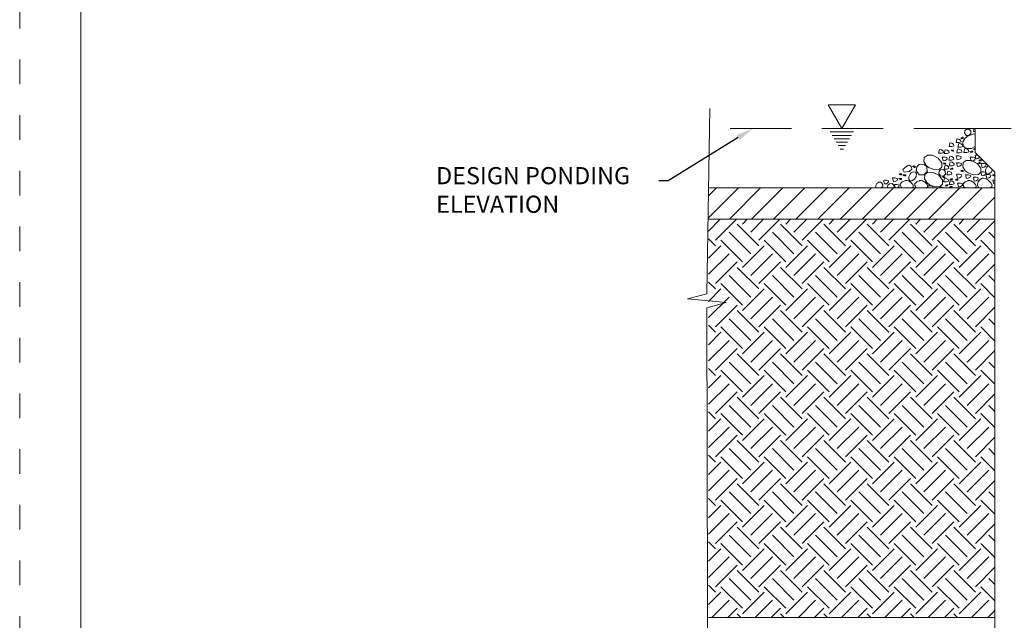
# Model space of a CAD drawing. Units: feet. Extents: x 42.9 to 51.4, y 9.2 to 20.2.
# Drawn here: x 42.9 to 47, y 13.5 to 15.9 of the extents above; entities that cross this region are included whole.
import ezdxf

# ---------------------------------------------------------------- set-up
doc = ezdxf.new("R2010")
doc.units = ezdxf.units.FT
doc.header["$MEASUREMENT"] = 0
doc.linetypes.add('DASHED2', pattern=[0.375, 0.25, -0.125])
doc.linetypes.add('DGN Style 1', pattern=[0.127250410959809, 0, -0.127250410959809])
for name, color, linetype, lineweight in [('G-DETL-HYDR-REST-LAYER-ANNO-CALLOUTS', 7, 'Continuous', 30), ('G-DETL-LW07', 3, 'Continuous', 13), ('G-DETL-SCRN-MGRY', 252, 'Continuous', 13), ('G-DETL-SECTION LINE -BOLD', 7, 'Continuous', 40), ('SF MISC TXT', 7, 'Continuous', 0), ('SHEET BORDER', 7, 'Continuous', 40), ('SHEET STRUCTURE DETAILS', 7, 'Continuous', 13), ('SHEET TRIM BORDER', 7, 'DGN Style 1', 0)]:
    doc.layers.add(name, color=color, linetype=linetype, lineweight=lineweight)
doc.styles.add('Arial', font='arial.ttf')

# ---------------------------------------------------------------- blocks, each defined once
blk = doc.blocks.new('*U2')
at = {"layer": 'SF MISC TXT'}
for p, q in [((0.4096433080267161, 0.3737869129981846), (0.3928299397230148, 0.3013600944541395)), ((0.4459549395833164, 0.3669850945007056), (0.4144445229321718, 0.3742767611984164)), ((0.4998611896298826, 0.3987559278029948), (0.4792882730253041, 0.3820892611984164)), ((0.4792882730253041, 0.3820892611984164), (0.5256424394901842, 0.3820892611984164)), ((0.5295486894901842, 0.403964261058718), (0.5058507730718702, 0.403964261058718)), ((0.5206945228856057, 0.3143809279426932), (0.5667882729321718, 0.3865163445007056)), ((0.5256424394901842, 0.3820892611984164), (0.5295486894901842, 0.403964261058718)), ((0.5567328063771129, 0.5279150730930269), (0.5497015563305467, 0.4857275730464607)), ((0.5497015563305467, 0.4857275730464607), (0.5827744731213897, 0.4378109062090516)), ((0.5827744731213897, 0.55265465634875), (0.5567328063771129, 0.5279150730930269)), ((0.5667882729321718, 0.3865163445007056), (0.6199132730253041, 0.427141344640404)), ((0.635899473214522, 0.5583838229067624), (0.5827744731213897, 0.55265465634875)), ((0.5827744731213897, 0.4378109062090516), (0.635899473214522, 0.4352067396976054)), ((0.614704939769581, 0.4258392611518502), (0.7209549394901842, 0.4667246779426932)), ((0.6689723897725344, 0.5279150730930269), (0.635899473214522, 0.5583838229067624)), ((0.635899473214522, 0.4352067396976054), (0.6744411396794021, 0.4737484063953161)), ((0.6744411396794021, 0.4737484063953161), (0.6689723897725344, 0.5279150730930269)), ((0.7307092270348221, 0.5562740652821958), (0.7199132728856057, 0.5109955111984164)), ((0.7199132728856057, 0.5109955111984164), (0.7531515450682491, 0.5109955111984164)), ((0.7209549394901842, 0.4667246779426932), (0.7531515450682491, 0.4639845413621515)), ((0.2758826322387904, 0.2977601427119225), (0.2597570228390396, 0.2255788445472717)), ((0.2597570228390396, 0.2255788445472717), (0.3131424395833164, 0.2255788445472717)), ((0.3131424395833164, 0.292505927849561), (0.2824132731184363, 0.2990163445938379)), ((0.3459549397230148, 0.2716725945938379), (0.3131424395833164, 0.292505927849561)), ((0.3131424395833164, 0.2255788445472717), (0.3524653564672917, 0.2393809279892594)), ((0.3524653564672917, 0.2393809279892594), (0.3459549397230148, 0.2716725945938379)), ((0.3928299397230148, 0.3013600944541395), (0.4459549395833164, 0.3013600944541395)), ((0.4441320230253041, 0.2878184278961271), (0.427204939769581, 0.2146413445007056)), ((0.427204939769581, 0.2146413445007056), (0.4792882730253041, 0.2146413445007056)), ((0.4790278563741595, 0.3469330111984164), (0.4459549395833164, 0.3669850945007056)), ((0.4459549395833164, 0.3013600944541395), (0.4855382731184363, 0.3143809279426932)), ((0.4792882730253041, 0.2813080113846809), (0.448819522978738, 0.2878184278961271)), ((0.4855382731184363, 0.3143809279426932), (0.4790278563741595, 0.3469330111984164)), ((0.5123611895833164, 0.2604746778961271), (0.4792882730253041, 0.2813080113846809)), ((0.4792882730253041, 0.2146413445007056), (0.5199132729321718, 0.2276621777564287)), ((0.5199132729321718, 0.2276621777564287), (0.5123611895833164, 0.2604746778961271)), ((0.5256424394901842, 0.2326100945938379), (0.5206945228856057, 0.3143809279426932)), ((0.5821528562810272, 0.1925059277564287), (0.5256424394901842, 0.2326100945938379)), ((0.5563716064207256, 0.188860094640404), (0.5399653564672917, 0.1159434278961271)), ((0.5938716062810272, 0.181047594640404), (0.5641841064207256, 0.188860094640404)), ((0.6839757729321718, 0.193026761058718), (0.5821528562810272, 0.1925059277564287)), ((0.7531515450682491, 0.2290522854309529), (0.6839757729321718, 0.193026761058718)), ((0.7451736894436181, 0.188860094640404), (0.7248611894901842, 0.1724538446869701)), ((0.7531515450682491, 0.1925059277564287), (0.7514236895367503, 0.1925059277564287)), ((-0.05534714367240667, 0.0612559278961271), (-0.1354956771247089, 0.06394131667912006)), ((0.05350702302530408, 0.008912177756428719), (-0.05534714367240667, 0.0612559278961271)), ((0.122517439769581, -0.08249407215043902), (0.05350702302530408, 0.008912177756428719)), ((0.07902785623446107, 0.1732350944075733), (0.06210077297873795, 0.1005788445472717)), ((0.06210077297873795, 0.1005788445472717), (0.1144445228856057, 0.1005788445472717)), ((0.1144445228856057, 0.1667246778961271), (0.08397577307187021, 0.1732350944075733)), ((0.1477778563275933, 0.1464121777098626), (0.1144445228856057, 0.1667246778961271)), ((0.1144445228856057, 0.1005788445472717), (0.1548091063741595, 0.1135996778029948)), ((0.1300695228856057, 0.02844342775642872), (0.1834549396298826, 0.02844342775642872)), ((0.1462153564207256, -0.04447323898784816), (0.1300695228856057, 0.02844342775642872)), ((0.1548091063741595, 0.1135996778029948), (0.1477778563275933, 0.1464121777098626)), ((0.1865799396764487, 0.1672455111984164), (0.1691320231184363, 0.0945892611052841)), ((0.1691320231184363, 0.0945892611052841), (0.2214757730253041, 0.0945892611052841)), ((0.1834549396298826, 0.02844342775642872), (0.224079939769581, 0.0154225945007056)), ((0.2214757730253041, 0.1602142611518502), (0.192829939769581, 0.1672455111984164)), ((0.224079939769581, 0.0154225945007056), (0.216267439769581, -0.01765032229013741)), ((0.2566320230253041, 0.140162177849561), (0.2214757730253041, 0.1602142611518502)), ((0.2214757730253041, 0.0945892611052841), (0.2618403562810272, 0.1076100945938379)), ((0.2618403562810272, 0.1076100945938379), (0.2566320230253041, 0.140162177849561)), ((0.2746007731184363, 0.04511009436100721), (0.2571528563275933, -0.02806698880158365)), ((0.3092361898161471, 0.03859967761673033), (0.2787674395367503, 0.04511009436100721)), ((0.2967361896298826, 0.1602142611518502), (0.343350772978738, 0.1602142611518502)), ((0.3157466063275933, 0.1451100944541395), (0.2967361896298826, 0.1602142611518502)), ((0.343350772978738, 0.01776634436100721), (0.3092361898161471, 0.03859967761673033)), ((0.3459549397230148, 0.1406830111518502), (0.3232986896764487, 0.1406830111518502)), ((0.343350772978738, 0.1602142611518502), (0.3459549397230148, 0.1406830111518502)), ((0.3493403564207256, -0.01504615554586053), (0.343350772978738, 0.01776634436100721)), ((0.3936111896764487, 0.04927676101215184), (0.446736189769581, 0.04927676101215184)), ((0.4110591062344611, -0.02363990573212504), (0.3936111896764487, 0.04927676101215184)), ((0.421475772978738, 0.1820892612449825), (0.4066320229321718, 0.1081309278961271)), ((0.4066320229321718, 0.1081309278961271), (0.4589757728390396, 0.1081309278961271)), ((0.4589757728390396, 0.1742767612449825), (0.429288272978738, 0.1820892612449825)), ((0.446736189769581, 0.04927676101215184), (0.4876216063275933, 0.0349538445007056)), ((0.4798091063275933, 0.002401761244982481), (0.446736189769581, -0.01765032229013741)), ((0.4925695229321718, 0.155787177849561), (0.4589757728390396, 0.1742767612449825)), ((0.4589757728390396, 0.1081309278961271), (0.4985591063741595, 0.1211517611518502)), ((0.4876216063275933, 0.0349538445007056), (0.4798091063275933, 0.002401761244982481)), ((0.4985591063741595, 0.1211517611518502), (0.4925695229321718, 0.155787177849561)), ((0.5399653564672917, 0.1159434278961271), (0.5938716062810272, 0.1159434278961271)), ((0.6274653563741595, 0.1602142611518502), (0.5938716062810272, 0.181047594640404)), ((0.5938716062810272, 0.1159434278961271), (0.6329341062810272, 0.1289642611518502)), ((0.6329341062810272, 0.1289642611518502), (0.6274653563741595, 0.1602142611518502)), ((0.6777257728390396, 0.1354746778961271), (0.6592361896764487, 0.118547594640404)), ((0.6592361896764487, 0.118547594640404), (0.7042882728856057, 0.118547594640404)), ((0.6600174396298826, 0.0232350945007056), (0.7131424394901842, 0.0232350945007056)), ((0.6774653564207256, -0.05072323884814978), (0.6600174396298826, 0.0232350945007056)), ((0.7079341062344611, 0.1385996777098626), (0.6839757729321718, 0.1385996777098626)), ((0.7042882728856057, 0.118547594640404), (0.7079341062344611, 0.1385996777098626)), ((0.7131424394901842, 0.0232350945007056), (0.7516841064207256, 0.01021426124498248)), ((0.7248611894901842, 0.1724538446869701), (0.7531515450682491, 0.1724538446869701)), ((0.7516841064207256, 0.01021426124498248), (0.7462153562810272, -0.02233782224357128)), ((0.7509028562344611, 0.0667246775701642), (0.8022168811876327, 0.0667246775701642)), ((0.765225772978738, -0.004629489034414291), (0.7509028562344611, 0.0667246775701642)), ((0.8032466063741595, 0.000578844454139471), (0.7727778563275933, -0.004629489034414291)), ((0.8363195229321718, 0.02245384454727173), (0.8032466063741595, 0.000578844454139471)), ((0.8380726594477892, 0.03086889931000769), (0.8363195229321718, 0.02245384454727173)), ((-0.447795060230419, -0.2030669888481498), (-0.4593604728579521, -0.1499206440057606)), ((-0.4313888102769852, -0.1462961554061621), (-0.3834721436724067, -0.1462961554061621)), ((-0.4108158936724067, -0.1621815722901374), (-0.4313888102769852, -0.1462961554061621)), ((-0.3826908934861422, -0.1673899055458605), (-0.4050867268815637, -0.1673899055458605)), ((-0.3834721436724067, -0.1462961554061621), (-0.3826908934861422, -0.1673899055458605)), ((-0.3485763103235513, -0.1559315721970052), (-0.3615971435792744, -0.2265044888481498)), ((-0.3043054770678282, -0.1150461556389928), (-0.3485763103235513, -0.1559315721970052)), ((-0.219409643439576, -0.109837822150439), (-0.3043054770678282, -0.1150461556389928)), ((-0.219409643439576, -0.05853573884814978), (-0.1714929770678282, -0.133275322150439)), ((-0.1628992271143943, -0.1543690722901374), (-0.219409643439576, -0.109837822150439)), ((-0.1714929770678282, -0.133275322150439), (-0.1188888102769852, -0.1733794887550175)), ((-0.1540450602769852, -0.2481190722901374), (-0.1628992271143943, -0.1543690722901374)), ((-0.1222742269746959, -0.1725982388015836), (-0.01784714357927442, -0.211139905732125)), ((0.07876743981614709, -0.2043690723367035), (0.1230382730718702, -0.1611399056855589)), ((0.1230382730718702, -0.1611399056855589), (0.122517439769581, -0.08249407215043902)), ((0.1477778563275933, -0.0850982388947159), (0.1943924396764487, -0.0850982388947159)), ((0.1678299398627132, -0.1012440721970052), (0.1477778563275933, -0.0850982388947159)), ((0.1834549396298826, -0.03666073898784816), (0.1553299396764487, -0.04447323898784816)), ((0.1826736896764487, -0.1280669888947159), (0.1657466064207256, -0.2004628223367035)), ((0.1969966064207256, -0.1051503221970052), (0.1743403563741595, -0.1051503221970052)), ((0.216267439769581, -0.01765032229013741), (0.1834549396298826, -0.03666073898784816)), ((0.2178299396764487, -0.1345774054061621), (0.1873611896298826, -0.1280669888947159)), ((0.1943924396764487, -0.0850982388947159), (0.1969966064207256, -0.1051503221970052)), ((0.2509028564672917, -0.1551503222435713), (0.2178299396764487, -0.1345774054061621)), ((0.2579341062810272, -0.1877024054992944), (0.2509028564672917, -0.1551503222435713)), ((0.2571528563275933, -0.02806698880158365), (0.3092361898161471, -0.02806698880158365)), ((0.2805903563275933, -0.06452532229013741), (0.2636632730718702, -0.137181572150439)), ((0.2636632730718702, -0.137181572150439), (0.3157466063275933, -0.137181572150439)), ((0.3157466063275933, -0.07155657233670354), (0.2852778565138578, -0.06452532229013741)), ((0.3092361898161471, -0.02806698880158365), (0.3493403564207256, -0.01504615554586053)), ((0.3329341064672917, -0.1830149055458605), (0.3102778561878949, -0.1830149055458605)), ((0.3488195231184363, -0.09160865563899279), (0.3157466063275933, -0.07155657233670354)), ((0.3157466063275933, -0.137181572150439), (0.3563716064672917, -0.1241607388947159)), ((0.3303299397230148, -0.2030669888481498), (0.3329341064672917, -0.1830149055458605)), ((0.3563716064672917, -0.1241607388947159), (0.3488195231184363, -0.09160865563899279)), ((0.4032466062344611, -0.07936907233670354), (0.4563716063275933, -0.07936907233670354)), ((0.4188716062344611, -0.1520253221970052), (0.4032466062344611, -0.07936907233670354)), ((0.446736189769581, -0.01765032229013741), (0.4167882727924734, -0.02363990573212504)), ((0.4563716063275933, -0.1447336554992944), (0.4251216063275933, -0.1520253221970052)), ((0.4563716063275933, -0.07936907233670354), (0.4964757729321718, -0.09212948894128203)), ((0.4894445231184363, -0.1265044889878482), (0.4563716063275933, -0.1447336554992944)), ((0.4964757729321718, -0.09212948894128203), (0.4894445231184363, -0.1265044889878482)), ((0.5256424394901842, -0.07598365563899279), (0.5206945228856057, -0.1595774055458605)), ((0.5206945228856057, -0.1595774055458605), (0.5667882729321718, -0.2304107388481498)), ((0.5821528562810272, -0.03587948880158365), (0.5256424394901842, -0.07598365563899279)), ((0.6839757729321718, -0.0392649054992944), (0.5821528562810272, -0.03587948880158365)), ((0.7131424394901842, -0.04291073884814978), (0.6834549396298826, -0.05072323884814978)), ((0.7904861895367503, -0.09369198884814978), (0.6839757729321718, -0.0392649054992944)), ((0.7462153562810272, -0.02233782224357128), (0.7131424394901842, -0.04291073884814978)), ((0.862882022978738, -0.1811919887550175), (0.7904861895367503, -0.09369198884814978)), ((0.821736189769581, -0.07884823880158365), (0.7996007727924734, -0.09421282215043902)), ((0.7996007727924734, -0.09421282215043902), (0.8480382731650025, -0.09421282215043902)), ((0.8428299394436181, -0.02598365559242666), (0.8227778563741595, -0.04186907224357128)), ((0.8227778563741595, -0.04186907224357128), (0.8696528563741595, -0.04186907224357128)), ((0.8506424396764487, -0.07416073908098042), (0.8272049396764487, -0.07416073908098042)), ((0.8480382731650025, -0.09421282215043902), (0.8506424396764487, -0.07416073908098042)), ((0.8732986897230148, -0.02155657229013741), (0.8496007728390396, -0.02155657229013741)), ((0.8644445228856057, -0.2595774056389928), (0.862882022978738, -0.1811919887550175)), ((0.8696528563741595, -0.04186907224357128), (0.8732986897230148, -0.02155657229013741)), ((0.8696528563741595, -0.09603573894128203), (0.9219966062810272, -0.09603573894128203)), ((0.8844966064207256, -0.1694732387550175), (0.8696528563741595, -0.09603573894128203)), ((0.9219966062810272, -0.1621815722901374), (0.8928299394901842, -0.1694732387550175)), ((0.9219966062810272, -0.09603573894128203), (0.9628820228390396, -0.109837822150439)), ((0.9558507730253041, -0.1421294889878482), (0.9219966062810272, -0.1621815722901374)), ((0.9772049395833164, -0.1611399056855589), (0.9519445230253041, -0.2129628222901374)), ((0.9628820228390396, -0.109837822150439), (0.9558507730253041, -0.1421294889878482)), ((0.9990799396764487, -0.137181572150439), (0.9772049395833164, -0.1621815722901374)), ((1.003808007808402, -0.1348664490506053), (0.9990799396764487, -0.137181572150439)), ((-0.8126388101372868, -0.3684315723367035), (-0.760295060230419, -0.3684315723367035)), ((-0.7951908935792744, -0.4413482388481498), (-0.8126388101372868, -0.3684315723367035)), ((-0.760295060230419, -0.3684315723367035), (-0.7194096436724067, -0.3822336555458605)), ((-0.6850346436258405, -0.2892649054992944), (-0.6376388103235513, -0.2892649054992944)), ((-0.6644617267884314, -0.3064524056389928), (-0.6850346436258405, -0.2892649054992944)), ((-0.6339929769746959, -0.3082753221970052), (-0.6589929771143943, -0.3082753221970052)), ((-0.6376388103235513, -0.2892649054992944), (-0.6339929769746959, -0.3082753221970052)), ((-0.609774227021262, -0.3082753221970052), (-0.5626388103701174, -0.3082753221970052)), ((-0.5897221434861422, -0.3257232389878482), (-0.609774227021262, -0.3082753221970052)), ((-0.5915450602769852, -0.256452405359596), (-0.4949304768815637, -0.2486399055924267)), ((-0.5592533936724067, -0.3283274054992944), (-0.5826908936724067, -0.3283274054992944)), ((-0.5626388103701174, -0.3082753221970052), (-0.5592533936724067, -0.3283274054992944)), ((-0.5027429768815637, -0.3486399056855589), (-0.5048263103235513, -0.3936919888947159)), ((-0.4780033936258405, -0.2970774054992944), (-0.5027429768815637, -0.3486399056855589)), ((-0.4949304768815637, -0.2486399055924267), (-0.447795060230419, -0.2030669888481498)), ((-0.4561283935327083, -0.273900322150439), (-0.4780033936258405, -0.2983794887550175)), ((-0.4199304769281298, -0.2548899056855589), (-0.4561283935327083, -0.273900322150439)), ((-0.3790450603701174, -0.260358655359596), (-0.4199304769281298, -0.2548899056855589)), ((-0.3964929769281298, -0.3926503222901374), (-0.3660242271143943, -0.3405669888015836)), ((-0.3608158936258405, -0.291348238941282), (-0.3790450603701174, -0.260358655359596)), ((-0.3660242271143943, -0.3405669888015836), (-0.3608158936258405, -0.291348238941282)), ((-0.3615971435792744, -0.2265044888481498), (-0.3043054770678282, -0.3074940722435713)), ((-0.3043054770678282, -0.3074940722435713), (-0.2168054769281298, -0.309056572150439)), ((-0.2168054769281298, -0.309056572150439), (-0.1540450602769852, -0.2481190722901374)), ((-0.2024825601838529, -0.3025461556389928), (-0.2089929769281298, -0.3840565723367035)), ((-0.1454513103235513, -0.260358655359596), (-0.2024825601838529, -0.3025461556389928)), ((-0.04414922697469592, -0.2647857388947159), (-0.1454513103235513, -0.260358655359596)), ((0.06314243958331645, -0.3173899054527283), (-0.04414922697469592, -0.2647857388947159)), ((-0.01784714357927442, -0.211139905732125), (0.07876743981614709, -0.2043690723367035)), ((0.1331945231650025, -0.4069732390344143), (0.06314243958331645, -0.3173899054527283)), ((0.07355910656042397, -0.2403065722901374), (0.0665278562810272, -0.2824940723367035)), ((0.0665278562810272, -0.2824940723367035), (0.09960077307187021, -0.330410738941282)), ((0.09960077307187021, -0.2155669890344143), (0.07355910656042397, -0.2403065722901374)), ((0.1527257731650025, -0.2098378222435713), (0.09960077307187021, -0.2155669890344143)), ((0.09960077307187021, -0.330410738941282), (0.1527257731650025, -0.3330149056855589)), ((0.1344966064207256, -0.3444732388015836), (0.1808507731184363, -0.3444732388015836)), ((0.1548091063741595, -0.3595774054992944), (0.1344966064207256, -0.3444732388015836)), ((0.1857986897230148, -0.2403065722901374), (0.1527257731650025, -0.2098378222435713)), ((0.1527257731650025, -0.3330149056855589), (0.1912674396298826, -0.2944732387550175)), ((0.1709549396764487, -0.3692128220573068), (0.1535070231184363, -0.4418690723832697)), ((0.1834549396298826, -0.3621815722435713), (0.1613195231184363, -0.3621815722435713)), ((0.1657466064207256, -0.2004628223367035), (0.2178299396764487, -0.2004628223367035)), ((0.2058507730253041, -0.3762440723367035), (0.175382022978738, -0.3692128220573068)), ((0.1808507731184363, -0.3444732388015836), (0.1834549396298826, -0.3621815722435713)), ((0.1912674396298826, -0.2944732387550175), (0.1857986897230148, -0.2403065722901374)), ((0.2344966062810272, -0.2369211555924267), (0.2170486897230148, -0.309056572150439)), ((0.2170486897230148, -0.309056572150439), (0.2696528562810272, -0.309056572150439)), ((0.2178299396764487, -0.2004628223367035), (0.2579341062810272, -0.1877024054992944)), ((0.2696528562810272, -0.2434315721038729), (0.2389236895833164, -0.2369211555924267)), ((0.3027257730718702, -0.264004488941282), (0.2696528562810272, -0.2434315721038729)), ((0.2696528562810272, -0.309056572150439), (0.3092361898161471, -0.2965565721970052)), ((0.3032466063741595, -0.1869211555458605), (0.2831945230718702, -0.2030669888481498)), ((0.2831945230718702, -0.2030669888481498), (0.3303299397230148, -0.2030669888481498)), ((0.3092361898161471, -0.2965565721970052), (0.3027257730718702, -0.264004488941282)), ((0.4032466062344611, -0.2978586554527283), (0.4563716063275933, -0.2978586554527283)), ((0.4188716062344611, -0.3705149055458605), (0.4032466062344611, -0.2978586554527283)), ((0.4563716063275933, -0.3632232390809804), (0.4251216063275933, -0.3705149055458605)), ((0.4563716063275933, -0.2978586554527283), (0.4964757729321718, -0.3108794887084514)), ((0.4894445231184363, -0.3444732388015836), (0.4563716063275933, -0.3632232390809804)), ((0.4792882730253041, -0.2272857388015836), (0.5256424394901842, -0.2272857388015836)), ((0.4998611896298826, -0.2434315721038729), (0.4792882730253041, -0.2272857388015836)), ((0.4964757729321718, -0.3108794887084514), (0.4894445231184363, -0.3444732388015836)), ((0.5295486894901842, -0.2481190722901374), (0.5058507730718702, -0.2481190722901374)), ((0.5256424394901842, -0.2272857388015836), (0.5295486894901842, -0.2481190722901374)), ((0.5667882729321718, -0.2304107388481498), (0.6199132730253041, -0.2733794890809804)), ((0.5706945229321718, -0.3074940722435713), (0.6235591063741595, -0.3074940722435713)), ((0.5868403562344611, -0.3796294888015836), (0.5706945229321718, -0.3074940722435713)), ((0.614704939769581, -0.2699940723832697), (0.7209549394901842, -0.3116607388947159)), ((0.6235591063741595, -0.3074940722435713), (0.6634028563275933, -0.3199940721970052)), ((0.6563716062810272, -0.3543690722435713), (0.6235591063741595, -0.3736399055924267)), ((0.6634028563275933, -0.3199940721970052), (0.6563716062810272, -0.3543690722435713)), ((0.7199132728856057, -0.3548899055458605), (0.7727778563275933, -0.3548899055458605)), ((0.7373611894436181, -0.4275461554061621), (0.7199132728856057, -0.3548899055458605)), ((0.7209549394901842, -0.3116607388947159), (0.8188716063741595, -0.305150322150439)), ((0.7727778563275933, -0.3548899055458605), (0.8118403563275933, -0.3684315723367035)), ((0.8118403563275933, -0.3684315723367035), (0.8058507728856057, -0.4015044888947159)), ((0.8188716063741595, -0.305150322150439), (0.8644445228856057, -0.2595774056389928)), ((0.862882022978738, -0.2548899056855589), (0.9157466061878949, -0.2548899056855589)), ((0.8792882729321718, -0.3275461555458605), (0.862882022978738, -0.2548899056855589)), ((0.8842361895367503, -0.3744211555458605), (0.9131424396764487, -0.3718169888015836)), ((0.9157466061878949, -0.3199940721970052), (0.8844966064207256, -0.3275461555458605)), ((0.9131424396764487, -0.3718169888015836), (0.9438716061413288, -0.3783274055458605)), ((0.9157466061878949, -0.2548899056855589), (0.9558507730253041, -0.2660878223832697)), ((0.9493403562810272, -0.3004628221970052), (0.9157466061878949, -0.3199940721970052)), ((0.9558507730253041, -0.2660878223832697), (0.9493403562810272, -0.3004628221970052)), ((0.9519445230253041, -0.2129628222901374), (0.9498611895833164, -0.2595774056389928)), ((0.9498611895833164, -0.2595774056389928), (0.9693924395833164, -0.283535738941282)), ((0.9584549395367503, -0.3004628221970052), (1.011579939629883, -0.3004628221970052)), ((0.9753820230253041, -0.3736399055924267), (0.9584549395367503, -0.3004628221970052)), ((0.9693924395833164, -0.283535738941282), (1.010277856374159, -0.2869211556389928)), ((1.011579939629883, -0.3660878222435713), (0.9818924395367503, -0.3736399055924267)), ((1.010277856374159, -0.2869211556389928), (1.058194522978738, -0.256452405359596)), ((1.011579939629883, -0.3004628221970052), (1.051684106234461, -0.3140044889878482)), ((1.044652856420726, -0.3478586554992944), (1.011579939629883, -0.3660878222435713)), ((1.051684106234461, -0.3140044889878482), (1.044652856420726, -0.3478586554992944)), ((1.058194522978738, -0.256452405359596), (1.083648856729269, -0.2147072979714721)), ((1.085538272978738, -0.3082753221970052), (1.12815154530108, -0.3082753221970052)), ((1.104809106327593, -0.3257232389878482), (1.085538272978738, -0.3082753221970052)), ((1.12815154530108, -0.3283274054992944), (1.111579939490184, -0.3283274054992944)), ((-1.030607560416684, -0.4491607388481498), (-1.014201310230419, -0.4697336554527283)), ((-1.005607560276985, -0.5379628222435713), (-1.030450405320153, -0.5583269572816789)), ((-1.014201310230419, -0.4697336554527283), (-0.9980554769281298, -0.4999419888481498)), ((-0.9977950602769852, -0.5270253221970052), (-1.005607560276985, -0.5379628222435713)), ((-0.9980554769281298, -0.4999419888481498), (-0.9957117270678282, -0.5186919888947159)), ((-0.9957117270678282, -0.5186919888947159), (-0.9977950602769852, -0.5270253221970052)), ((-0.9647221434861422, -0.4822336556389928), (-0.9802584876306355, -0.416204194072634)), ((-0.9718066074419767, -0.4114003223367035), (-0.9274825602769852, -0.4114003223367035)), ((-0.9274825602769852, -0.477025322150439), (-0.9579513103235513, -0.4822336556389928)), ((-0.9274825602769852, -0.4114003223367035), (-0.8881596436258405, -0.4249419888947159)), ((-0.8938888101838529, -0.4561919888947159), (-0.9274825602769852, -0.477025322150439)), ((-0.8983158937189728, -0.5046294890344143), (-0.9048263104632497, -0.5457753222435713)), ((-0.9048263104632497, -0.5457753222435713), (-0.8964140443131328, -0.5583269572816789)), ((-0.8720138103235513, -0.4793690722435713), (-0.8983158937189728, -0.5046294890344143)), ((-0.8881596436258405, -0.4249419888947159), (-0.8938888101838529, -0.4561919888947159)), ((-0.8186283935792744, -0.474941988941282), (-0.8720138103235513, -0.4793690722435713)), ((-0.7863367269746959, -0.5046294890344143), (-0.8186283935792744, -0.474941988941282)), ((-0.760295060230419, -0.4345774056855589), (-0.787638810230419, -0.4413482388481498)), ((-0.7803471437655389, -0.5580149055458605), (-0.7863367269746959, -0.5046294890344143)), ((-0.780650929082185, -0.5583269572816789), (-0.7803471437655389, -0.5580149055458605)), ((-0.777742977021262, -0.4903065722901374), (-0.7240971436258405, -0.4903065722901374)), ((-0.761665431316942, -0.5583269572816789), (-0.777742977021262, -0.4903065722901374)), ((-0.7264408937189728, -0.4140044888481498), (-0.760295060230419, -0.4345774056855589)), ((-0.7240971436258405, -0.5567128220573068), (-0.7331362997647375, -0.5583269572816789)), ((-0.7194096436724067, -0.3822336555458605), (-0.7264408937189728, -0.4140044888481498)), ((-0.7240971436258405, -0.4903065722901374), (-0.6850346436258405, -0.504108655732125)), ((-0.6897221435792744, -0.5358794888015836), (-0.7240971436258405, -0.5567128220573068)), ((-0.6897221435792744, -0.3762440723367035), (-0.6441492268349975, -0.3762440723367035)), ((-0.6714929770678282, -0.3926503222901374), (-0.6897221435792744, -0.3762440723367035)), ((-0.6850346436258405, -0.504108655732125), (-0.6897221435792744, -0.5358794888015836)), ((-0.6678471434861422, -0.4973378223367035), (-0.6662846438121051, -0.4832753222435713)), ((-0.6636804770678282, -0.512181572150439), (-0.6678471434861422, -0.4973378223367035)), ((-0.6662846438121051, -0.4832753222435713), (-0.6628992271143943, -0.477025322150439)), ((-0.6415450603235513, -0.3978586555458605), (-0.6644617267884314, -0.3978586555458605)), ((-0.6459721436258405, -0.5403065721038729), (-0.6636804770678282, -0.512181572150439)), ((-0.6628992271143943, -0.477025322150439), (-0.6412846436724067, -0.4546294889878482)), ((-0.6290450601372868, -0.5554107388015836), (-0.6459721436258405, -0.5403065721038729)), ((-0.6441492268349975, -0.3762440723367035), (-0.6415450603235513, -0.3978586555458605)), ((-0.6412846436724067, -0.4546294889878482), (-0.629305477021262, -0.4447336555458605)), ((-0.629305477021262, -0.4447336555458605), (-0.610034643439576, -0.4322336555924267)), ((-0.6244957596063614, -0.5583269570488483), (-0.6290450601372868, -0.5554107388015836)), ((-0.610034643439576, -0.4322336555924267), (-0.5793054769746959, -0.4197336554061621)), ((-0.5793054769746959, -0.4197336554061621), (-0.5673263103235513, -0.4173899055458605)), ((-0.5673263103235513, -0.4173899055458605), (-0.5428471437189728, -0.4173899055458605)), ((-0.5428471437189728, -0.4173899055458605), (-0.5178471435792744, -0.4233794889878482)), ((-0.5178471435792744, -0.4233794889878482), (-0.5011804769746959, -0.430150322150439)), ((-0.5048263103235513, -0.3936919888947159), (-0.4852950603235513, -0.4197336554061621)), ((-0.5011804769746959, -0.430150322150439), (-0.4691492267884314, -0.4504628221038729)), ((-0.4852950603235513, -0.4197336554061621), (-0.4470138102769852, -0.4249419888947159)), ((-0.4691492267884314, -0.4504628221038729), (-0.441805477021262, -0.4772857388015836)), ((-0.4470138102769852, -0.4249419888947159), (-0.3964929769281298, -0.3926503222901374)), ((-0.441805477021262, -0.4772857388015836), (-0.4303471436724067, -0.4923899054992944)), ((-0.4217533937189728, -0.5457753222435713), (-0.4357693861238658, -0.5583269570488483)), ((-0.4303471436724067, -0.4923899054992944), (-0.4191492269746959, -0.5155669888481498)), ((-0.4178471437189728, -0.5366607389878482), (-0.4217533937189728, -0.5457753222435713)), ((-0.4191492269746959, -0.5155669888481498), (-0.4178471437189728, -0.5366607389878482)), ((-0.3923263102769852, -0.4973378223367035), (-0.391024227021262, -0.4832753222435713)), ((-0.3876388103235513, -0.512181572150439), (-0.3923263102769852, -0.4973378223367035)), ((-0.391024227021262, -0.4832753222435713), (-0.3873783936724067, -0.477025322150439)), ((-0.3694096438121051, -0.5403065721038729), (-0.3876388103235513, -0.512181572150439)), ((-0.3873783936724067, -0.477025322150439), (-0.3660242271143943, -0.4546294889878482)), ((-0.3530033936258405, -0.5551503223832697), (-0.3694096438121051, -0.5403065721038729)), ((-0.3660242271143943, -0.4546294889878482), (-0.3537846435792744, -0.4447336555458605)), ((-0.3537846435792744, -0.4447336555458605), (-0.334513810230419, -0.4322336555924267)), ((-0.3480478432029486, -0.5583269570488483), (-0.3530033936258405, -0.5551503223832697)), ((-0.334513810230419, -0.4322336555924267), (-0.3037846437655389, -0.4197336554061621)), ((-0.3037846437655389, -0.4197336554061621), (-0.2920658937655389, -0.4173899055458605)), ((-0.2920658937655389, -0.4173899055458605), (-0.268107560230419, -0.4176503221970052)), ((-0.268107560230419, -0.4176503221970052), (-0.2433679769746959, -0.4233794889878482)), ((-0.2433679769746959, -0.4233794889878482), (-0.2110763103701174, -0.4392649054061621)), ((-0.2110763103701174, -0.4392649054061621), (-0.1954513103701174, -0.4504628221038729)), ((-0.2089929769281298, -0.3840565723367035), (-0.1628992271143943, -0.4561919888947159)), ((-0.1954513103701174, -0.4504628221038729), (-0.168367977021262, -0.4772857388015836)), ((-0.168367977021262, -0.4772857388015836), (-0.1574304769746959, -0.4923899054992944)), ((-0.1628992271143943, -0.4561919888947159), (-0.1105554769746959, -0.498379488941282)), ((-0.1485763103701174, -0.5457753222435713), (-0.1617661640048027, -0.5583269570488483)), ((-0.1574304769746959, -0.4923899054992944), (-0.1462325602769852, -0.5153065721970052)), ((-0.1446700601372868, -0.5366607389878482), (-0.1485763103701174, -0.5457753222435713)), ((-0.1462325602769852, -0.5153065721970052), (-0.1446700601372868, -0.5366607389878482)), ((-0.1428471435792744, -0.5184315722435713), (-0.09024297702126205, -0.5184315722435713)), ((-0.1345297312363982, -0.5583269570488483), (-0.1428471435792744, -0.5184315722435713)), ((-0.113680477021262, -0.4957753221970052), (-0.008472143672406673, -0.5358794888015836)), ((-0.09024297702126205, -0.5184315722435713), (-0.04961797688156366, -0.5314524054992944)), ((-0.04961797688156366, -0.5314524054992944), (-0.05546969384886324, -0.5583269570488483)), ((-0.008472143672406673, -0.5358794888015836), (0.08814243972301483, -0.5293690722901374)), ((0.07642368972301483, -0.5449940722901374), (0.1300695228856057, -0.5449940722901374)), ((0.07957770535722375, -0.5583269570488483), (0.07642368972301483, -0.5449940722901374)), ((0.08814243972301483, -0.5293690722901374), (0.1344966064207256, -0.4871815722435713)), ((0.1300695228856057, -0.5449940722901374), (0.1696528564207256, -0.5580149055458605)), ((0.1344966064207256, -0.4871815722435713), (0.1331945231650025, -0.4069732390344143)), ((0.1535070231184363, -0.4418690723832697), (0.2058507730253041, -0.4418690723832697)), ((0.1696528564207256, -0.5580149055458605), (0.1695980685763061, -0.5583269570488483)), ((0.2058507730253041, -0.5033274055458605), (0.1857986897230148, -0.5197336554992944)), ((0.1857986897230148, -0.5197336554992944), (0.2326736897230148, -0.5197336554992944)), ((0.239704939769581, -0.3962961556389928), (0.2058507730253041, -0.3762440723367035)), ((0.2058507730253041, -0.4418690723832697), (0.2462153562810272, -0.4288482388947159)), ((0.2352778564672917, -0.4989003222435713), (0.2131424397230148, -0.4989003222435713)), ((0.2326736897230148, -0.5197336554992944), (0.2352778564672917, -0.4989003222435713)), ((0.2462153562810272, -0.4288482388947159), (0.239704939769581, -0.3962961556389928)), ((0.2805903563275933, -0.4205149055924267), (0.2636632730718702, -0.4936919887550175)), ((0.2636632730718702, -0.4936919887550175), (0.3157466063275933, -0.4936919887550175)), ((0.286579939769581, -0.5314524054992944), (0.2657466062810272, -0.5481190721038729)), ((0.2657466062810272, -0.5481190721038729), (0.3131424395833164, -0.5481190721038729)), ((0.2917882730253041, -0.3879628223367035), (0.2709549395367503, -0.4043690722901374)), ((0.2709549395367503, -0.4043690722901374), (0.3183507730718702, -0.4043690722901374)), ((0.3157466063275933, -0.4275461554061621), (0.2852778565138578, -0.4205149055924267)), ((0.3157466063275933, -0.5272857388481498), (0.2928299396298826, -0.5272857388481498)), ((0.3214757728856057, -0.3840565723367035), (0.2985591064207256, -0.3840565723367035)), ((0.3131424395833164, -0.5481190721038729), (0.3157466063275933, -0.5272857388481498)), ((0.3488195231184363, -0.4478586555924267), (0.3157466063275933, -0.4275461554061621)), ((0.3157466063275933, -0.4936919887550175), (0.3563716064672917, -0.4806711554992944)), ((0.3183507730718702, -0.4043690722901374), (0.3214757728856057, -0.3840565723367035)), ((0.3563716064672917, -0.4806711554992944), (0.3488195231184363, -0.4478586555924267)), ((0.3988195229321718, -0.3936919888947159), (0.3787674396298826, -0.4095774055458605)), ((0.3787674396298826, -0.4095774055458605), (0.425382022978738, -0.4095774055458605)), ((0.4285070230253041, -0.3897857388947159), (0.405850772978738, -0.3897857388947159)), ((0.4201736894901842, -0.4640044888947159), (0.4732986895833164, -0.4640044888947159)), ((0.4357986894901842, -0.5371815722901374), (0.4201736894901842, -0.4640044888947159)), ((0.425382022978738, -0.4095774055458605), (0.4285070230253041, -0.3897857388947159)), ((0.4732986895833164, -0.5293690722901374), (0.4420486895833164, -0.5371815722901374)), ((0.4732986895833164, -0.4640044888947159), (0.5128820228856057, -0.477025322150439)), ((0.5058507730718702, -0.5111399055458605), (0.4732986895833164, -0.5293690722901374)), ((0.5128820228856057, -0.477025322150439), (0.5058507730718702, -0.5111399055458605)), ((0.5240799395833164, -0.4973378223367035), (0.5259028563741595, -0.4832753222435713)), ((0.5279861895833164, -0.512181572150439), (0.5240799395833164, -0.4973378223367035)), ((0.5259028563741595, -0.4832753222435713), (0.5295486894901842, -0.477025322150439)), ((0.5446528561878949, -0.5403065721038729), (0.5279861895833164, -0.512181572150439)), ((0.5295486894901842, -0.477025322150439), (0.5626216062810272, -0.4447336555458605)), ((0.5615799396764487, -0.5556711556855589), (0.5446528561878949, -0.5403065721038729)), ((0.5659354540985078, -0.5583269570488483), (0.5615799396764487, -0.5556711556855589)), ((0.5626216062810272, -0.4447336555458605), (0.5818924396298826, -0.4322336555924267)), ((0.5818924396298826, -0.4322336555924267), (0.6121007727924734, -0.4197336554061621)), ((0.6235591063741595, -0.3736399055924267), (0.5938716062810272, -0.3796294888015836)), ((0.6121007727924734, -0.4197336554061621), (0.6238195230253041, -0.4173899055458605)), ((0.6238195230253041, -0.4173899055458605), (0.648038272978738, -0.4173899055458605)), ((0.648038272978738, -0.4173899055458605), (0.6727778562344611, -0.4233794889878482)), ((0.6727778562344611, -0.4233794889878482), (0.7053299394901842, -0.4392649054061621)), ((0.7053299394901842, -0.4392649054061621), (0.7209549394901842, -0.4504628221038729)), ((0.7209549394901842, -0.4504628221038729), (0.7480382728390396, -0.4772857388015836)), ((0.7727778563275933, -0.422337822150439), (0.743611189769581, -0.4275461554061621)), ((0.7480382728390396, -0.4772857388015836), (0.7592361895367503, -0.4923899054992944)), ((0.7683507730253041, -0.5457753222435713), (0.7553736590780318, -0.5583269570488483)), ((0.7592361895367503, -0.4923899054992944), (0.7701736895833164, -0.5153065721970052)), ((0.7719966063741595, -0.5366607389878482), (0.7683507730253041, -0.5457753222435713)), ((0.7701736895833164, -0.5153065721970052), (0.7719966063741595, -0.5366607389878482)), ((0.8058507728856057, -0.4015044888947159), (0.7727778563275933, -0.422337822150439)), ((0.8009028562810272, -0.4785878222901374), (0.8035070227924734, -0.4642649055458605)), ((0.8011632729321718, -0.5074940721970052), (0.8009028562810272, -0.4785878222901374)), ((0.8113195230253041, -0.5379628222435713), (0.8011632729321718, -0.5074940721970052)), ((0.8035070227924734, -0.4642649055458605), (0.8113195230253041, -0.443691988941282)), ((0.8113195230253041, -0.443691988941282), (0.8339757730718702, -0.4098378221970052)), ((0.824678395409137, -0.5583269570488483), (0.8113195230253041, -0.5379628222435713)), ((0.8339757730718702, -0.4098378221970052), (0.8477778562810272, -0.3960357387550175)), ((0.8477778562810272, -0.3960357387550175), (0.8709549396298826, -0.3796294888015836)), ((0.8709549396298826, -0.3796294888015836), (0.8842361895367503, -0.3744211555458605)), ((0.9438716061413288, -0.3783274055458605), (0.9641841063275933, -0.3869211554992944)), ((0.9641841063275933, -0.3869211554992944), (1.00194452307187, -0.4127024055924267)), ((1.00194452307187, -0.4127024055924267), (1.038923689629883, -0.4491607388481498)), ((1.038923689629883, -0.4491607388481498), (1.055329939583316, -0.4697336554527283)), ((1.06392368953675, -0.5379628222435713), (1.039080844726413, -0.5583269570488483)), ((1.055329939583316, -0.4697336554527283), (1.071475773118436, -0.4999419888481498)), ((1.07173618953675, -0.5270253221970052), (1.06392368953675, -0.5379628222435713)), ((1.071475773118436, -0.4999419888481498), (1.073819522978738, -0.5186919888947159)), ((1.073819522978738, -0.5186919888947159), (1.07173618953675, -0.5270253221970052)), ((1.088142439490184, -0.4114003223367035), (1.12815154530108, -0.4114003223367035)), ((1.104809106327593, -0.4822336556389928), (1.088142439490184, -0.4114003223367035)), ((1.12815154530108, -0.4794009025208652), (1.111579939490184, -0.4822336556389928))]:
    blk.add_line(p, q, dxfattribs=at)
at = {"layer": 'SF MISC TXT', "flags": 128}
for points in [[(-0.1340179031249136, 0.07130107749253511), (-0.2131734464783221, 0.01979089761152864), (-0.219409643439576, -0.05853573884814978)], [(-0.4583984545897692, -0.1479952766094357), (-0.4882210225332528, -0.1277789175510406), (-0.5286257918924093, -0.1402938063256443), (-0.5709545977879316, -0.1720623706933111), (-0.6171314769890159, -0.2067189863882959), (-0.5915450602769852, -0.256452405359596)], [(-1.128143582027406, -0.5512996064499021), (-1.128143582027406, -0.510866888333112), (-1.10962472949177, -0.4738035632763058), (-1.069219959899783, -0.4464083202183247), (-1.033399299485609, -0.446408319985494), (-1.030607560416684, -0.4491607388481498)]]:
    blk.add_lwpolyline(points, dxfattribs=at)
blk = doc.blocks.new('MULTILEADER_1')
at = {"layer": 'G-DETL-HYDR-REST-LAYER-ANNO-CALLOUTS', "flags": 128}
for points in [[(45.87806281353406, 15.44570289215743), (45.59186552676343, 15.26914713170177)], [(45.59186552676343, 15.26914713170177), (45.55453219396343, 15.2691471317018)]]:
    blk.add_lwpolyline(points, dxfattribs=at)
at = {"layer": 'G-DETL-HYDR-REST-LAYER-ANNO-CALLOUTS', "extrusion": (0, 0, -1)}
blk.add_solid([(-45.8719374172049, 15.45563217345232), (-45.93763850130339, 15.48245527013233), (-45.8841882098632, 15.43577361086254)], dxfattribs=at)

msp = doc.modelspace()

# ---------------------------------------------------------------- hatches: boundary and pattern name
at = {"layer": 'G-DETL-LW07', "lineweight": 0}
h = msp.add_hatch(dxfattribs=at)
h.set_pattern_fill('ANSI31', color=256, style=0, pattern_type=2)
h.set_pattern_definition([(45, (-1014.08021924831, -1004.873920466285), (-0.04517684011797416, 0.04517684011797415), [])])
h.paths.add_polyline_path([(45.7568190947342, 15.11186270225591), (46.92577633361467, 15.11186270225591), (46.92577633361467, 15.23964214019404), (46.30746789740906, 15.23964214009375), (45.7568190947342, 15.23964214014389)])
at = {"layer": 'G-DETL-SCRN-MGRY', "lineweight": 0}
h = msp.add_hatch(dxfattribs=at)
h.set_pattern_fill('EARTH', color=256, pattern_type=2)
h.set_pattern_definition([(45, (0, 0), (1.387778780781446e-17, 0.1767766952966369), [0.125, -0.125]), (45, (-0.03314599999999999, 0.03314599999999999), (1.387778780781446e-17, 0.1767766952966369), [0.125, -0.125]), (45, (-0.066291, 0.066291), (1.387778780781446e-17, 0.1767766952966369), [0.125, -0.125]), (135, (-0.066291, 0.088388), (-0.1767766952966369, 1.387778780781446e-17), [0.125, -0.125]), (135, (-0.03314599999999999, 0.121534), (-0.1767766952966369, 1.387778780781446e-17), [0.125, -0.125]), (135, (0, 0.15468), (-0.1767766952966369, 1.387778780781446e-17), [0.125, -0.125])])
h.paths.add_polyline_path([(45.7568190947342, 13.48609368737489), (46.92577633361467, 13.48609368737489), (46.92577633361467, 15.11186270225591), (45.7568190947342, 15.11186270225591)])

# ---------------------------------------------------------------- linework, layer by layer
at = {"layer": 'G-DETL-LW07'}
msp.add_line((45.7568190947342, 13.48609368737489), (46.92577633361467, 13.48609368737489), dxfattribs=at)
at = {"layer": 'G-DETL-LW07', "flags": 128}
for points in [[(45.7568190947342, 15.23964214014389), (46.30746789740906, 15.23964214009375), (46.92577633361467, 15.23964214019404)], [(45.7568190947342, 15.11186270225591), (46.92577633361467, 15.11186270225591)]]:
    msp.add_lwpolyline(points, dxfattribs=at)
at = {"layer": 'G-DETL-SECTION LINE -BOLD', "lineweight": 0, "flags": 128}
msp.add_lwpolyline([(45.75440313161031, 12.94920481208943), (45.74990772931038, 14.75084988701391), (45.82845103629006, 14.77151917786117), (45.67095103709105, 14.78722783941671), (45.74990772931038, 14.80748374502354), (45.76201315367541, 15.56441966796197)], dxfattribs=at)
at = {"layer": 'SF MISC TXT'}
for p, q in [((46.84500710861467, 15.48245736777867), (46.99244135029763, 15.48245736777867)), ((46.92577633361467, 13.2724051817313), (46.92577633361467, 15.30406729874953))]:
    msp.add_line(p, q, dxfattribs=at)
at = {"layer": 'SF MISC TXT', "flags": 128}
msp.add_lwpolyline([(46.84500710861467, 15.48245736782882), (46.84500710861467, 15.38483652389997), (46.92577633361467, 15.30406729874953)], dxfattribs=at)
at = {"layer": 'SHEET BORDER', "lineweight": 0}
msp.add_3dface([(51.19525462809951, 19.96726001509627), (43.19525562808085, 19.96726001509627), (43.19525562808085, 9.46726101492116), (51.19525462809951, 9.46726101492116)], dxfattribs=at)
at = {"layer": 'SHEET STRUCTURE DETAILS', "lineweight": 0}
for p, q in [((46.24539553942316, 15.57861450866359), (46.35643066392571, 15.57861450866359)), ((46.30091310167452, 15.48245527013233), (46.24539553942316, 15.57861450866359)), ((46.30091310167452, 15.48245527013233), (46.35643066392571, 15.5786145086639)), ((46.24539553942316, 15.48245527013233), (46.35643066392571, 15.48245527013233)), ((46.25347844319182, 15.46845527013235), (46.34834776015688, 15.46845527013235)), ((46.2615613469605, 15.45445527013235), (46.34026485638822, 15.45445527013235)), ((46.26964425072917, 15.44045527013253), (46.33218195261938, 15.44045527013237)), ((46.27772715449785, 15.42645527013238), (46.32409904885119, 15.42645527013255)), ((46.28581005826635, 15.41245527013239), (46.31601614508236, 15.41245527013224)), ((46.29389296203519, 15.39845527013257), (46.30793324131368, 15.39845527013241))]:
    msp.add_line(p, q, dxfattribs=at)
at = {"layer": 'SHEET STRUCTURE DETAILS', "linetype": 'DASHED2', "lineweight": 0}
msp.add_line((46.84500710861467, 15.48245736782882), (45.73513628268653, 15.48245736782882), dxfattribs=at)
at = {"layer": 'SHEET TRIM BORDER', "lineweight": 0}
msp.add_3dface([(51.44525512809018, 20.21726051508693), (42.94525512809018, 20.21726051508693), (42.94525512809018, 9.217260515008713), (51.44525512809018, 9.217260515008713)], dxfattribs=at)

# ---------------------------------------------------------------- block references
at = {"layer": 'G-DETL-HYDR-REST-LAYER-ANNO-CALLOUTS'}
msp.add_blockref('MULTILEADER_1', (0, 0), dxfattribs=at)
at = {"layer": 'SF MISC TXT', "xscale": 0.2153846, "yscale": 0.2153846, "zscale": 0.2153846}
msp.add_blockref('*U2', (46.68278988575402, 15.35989714689338), dxfattribs=at)

# ---------------------------------------------------------------- texts
at = {"layer": 'SF MISC TXT', "insert": (44.64502130156144, 15.3249248759763), "char_height": 0.06999999499628988, "width": 0.944955571669113, "attachment_point": 1, "style": 'Arial'}
msp.add_mtext('\\T1.000;DESIGN PONDING ELEVATION', dxfattribs=at)

doc.saveas('drawing.dxf')
